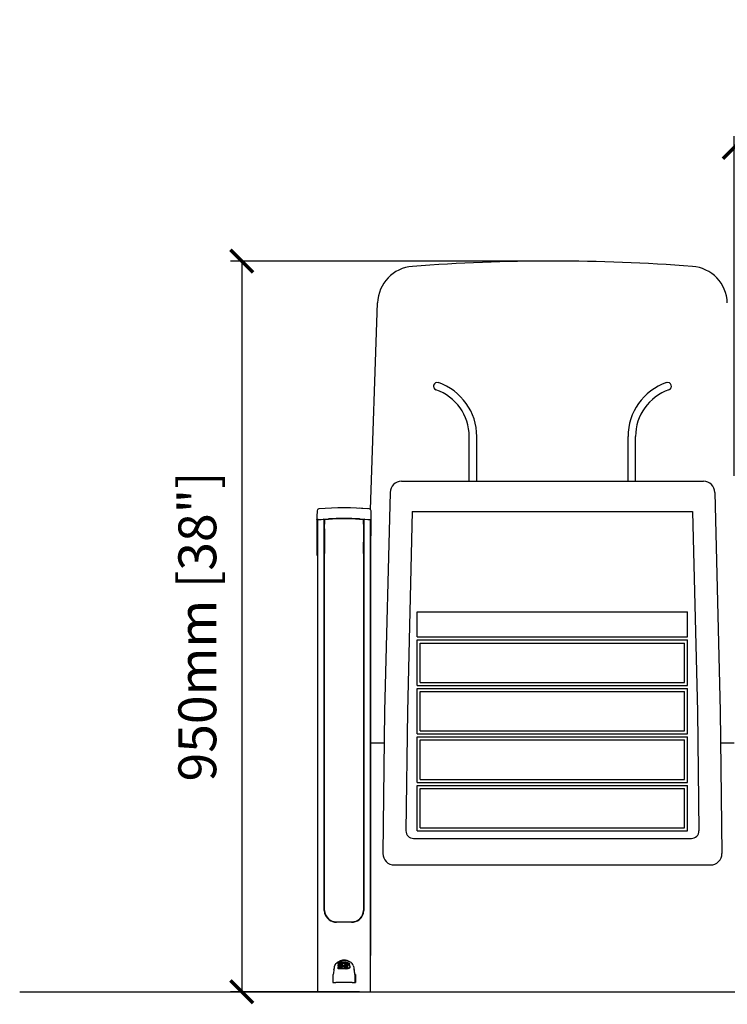
# Model space of a CAD drawing. Units: millimetres. Extents: x 2235 to 8555, y 1479 to 2976.
# Drawn here: x 2235 to 3169, y 1676 to 2976 of the extents above; entities that cross this region are included whole.
import ezdxf

# ---------------------------------------------------------------- set-up
doc = ezdxf.new("R2010")
doc.units = ezdxf.units.MM
doc.layers.add('Butaca - Seat', color=7, linetype='Continuous', true_color=0x246098)
doc.layers.add('Cotas - Measure', color=7, linetype='Continuous')
doc.layers.add('Suelo - Floor', color=7, linetype='Continuous')
doc.styles.add('Arial Narrow', font='ARIALN.TTF')
doc.dimstyles.new('cotas planos', dxfattribs={"dimtxt": 50, "dimasz": 30, "dimexe": 15, "dimexo": 25, "dimgap": 20, "dimtad": 1, "dimdec": 0, "dimtxsty": 'Arial Narrow', "dimblk": 'ARCHTICK', "dimcen": 2.5, "dimclrd": 256, "dimclre": 256, "dimclrt": 256, "dimadec": 0, "dimazin": 0, "dimtfac": 1, "dimtdec": 0, "dimtmove": 0, "dimatfit": 2, "dimldrblk": 'ARCHTICK', "dimfxl": 1, "dimarcsym": 0})

# ---------------------------------------------------------------- blocks, each defined once
blk = doc.blocks.new('_ArchTick')
at = {"color": 0, "linetype": 'ByBlock', "const_width": 0.15}
blk.add_lwpolyline([(-0.5, -0.5), (0.5, 0.5)], dxfattribs=at)
blk = doc.blocks.new('*D13')
at = {"layer": 'Cotas - Measure', "lineweight": -2, "transparency": 16777216}
for p, q in [((2912.8, 2657.5), (2512.7, 2657.5)), ((2527.7, 2657.5), (2527.7, 1692.8)), ((2683.2, 1692.8), (2512.7, 1692.8))]:
    blk.add_line(p, q, dxfattribs=at)
at = {"layer": 'Defpoints', "color": 0, "transparency": 16777216}
for p in [(2937.8, 2657.5), (2527.7, 1692.8), (2708.2, 1692.8)]:
    blk.add_point(p, dxfattribs=at)
at = {"layer": 'Cotas - Measure', "lineweight": -2, "transparency": 16777216, "xscale": 30, "yscale": 30, "zscale": 30}
for p, rotation in [((2527.7, 2657.5), 90), ((2527.7, 1692.8), 270)]:
    blk.add_blockref('_ArchTick', p, dxfattribs=dict(at, rotation=rotation))
at = {"layer": 'Cotas - Measure', "transparency": 16777216, "insert": (2475.6, 2175.1), "char_height": 50, "attachment_point": 5, "rotation": 90, "style": 'Arial Narrow'}
blk.add_mtext('950mm [38"]', dxfattribs=at)
blk = doc.blocks.new('*D15')
at = {"layer": 'Cotas - Measure', "lineweight": -2, "transparency": 16777216}
for p, q in [((3178, 2374), (3178, 2822.5)), ((3797.8, 2364.5), (3797.8, 2822.5)), ((3178, 2807.5), (3797.8, 2807.5))]:
    blk.add_line(p, q, dxfattribs=at)
at = {"layer": 'Defpoints', "color": 0, "transparency": 16777216}
for p in [(3797.8, 2807.5), (3178, 2349), (3797.8, 2339.5)]:
    blk.add_point(p, dxfattribs=at)
at = {"layer": 'Cotas - Measure', "lineweight": -2, "transparency": 16777216, "xscale": 30, "yscale": 30, "zscale": 30, "rotation": 180}
blk.add_blockref('_ArchTick', (3178, 2807.5), dxfattribs=at)
at = {"layer": 'Cotas - Measure', "lineweight": -2, "transparency": 16777216, "xscale": 30, "yscale": 30, "zscale": 30}
blk.add_blockref('_ArchTick', (3797.8, 2807.5), dxfattribs=at)
at = {"layer": 'Cotas - Measure', "transparency": 16777216, "insert": (3478.1, 2859.9), "char_height": 50, "attachment_point": 5, "style": 'Arial Narrow'}
blk.add_mtext('620mm [24 3/8"]', dxfattribs=at)

msp = doc.modelspace()

# ---------------------------------------------------------------- linework, layer by layer
at = {"layer": 'Butaca - Seat'}
for p, q in [((2697.7, 2329.5, 0), (2707, 2602.2, 0)), ((2828.1, 2366.7, 0), (2828.1, 2425.8, 0)), ((2838.1, 2366.7, 0), (2838.1, 2425.8, 0)), ((3037.7, 2366.7, 0), (3037.7, 2425.8, 0)), ((3047.7, 2366.7, 0), (3047.7, 2425.8, 0)), ((2738.6, 2366.7, 0), (3137.3, 2366.7, 0)), ((2723.6, 2352.1, 0), (2716.4, 2063.2, 0)), ((3152.3, 2352.1, 0), (3159.4, 2063.2, 0)), ((2627.8, 2315.4, 0), (2627.8, 1740.5, 0)), ((2627.8, 2315.4, 0), (2627.8, 2315.4, 0)), ((2642.4, 2316.5, 0), (2637.6, 2316.3, 0)), ((2642.5, 2317, 0), (2642.4, 2317, 0)), ((2642.5, 2316.5, 0), (2642.4, 2316.5, 0)), ((2683.3, 2317, 0), (2683.2, 2317, 0)), ((2683.3, 2316.5, 0), (2683.2, 2316.5, 0)), ((2688.1, 2316.3, 0), (2683.3, 2316.5, 0)), ((2697.8, 2315.4, 0), (2697.8, 1740.5, 0)), ((2697.8, 1740.5, 0), (2697.8, 2315.4, 0)), ((2697.8, 2315.4, 0), (2697.8, 2315.4, 0)), ((2698.8, 2316.7, 0), (2698.8, 2316.8, 0)), ((2752.9, 2326.7, 0), (2746.4, 2062.4, 0)), ((2752.9, 2326.7, 0), (3122.9, 2326.7, 0)), ((3122.9, 2326.7, 0), (3129.4, 2062.4, 0)), ((2636.7, 1800.1, 0), (2636.7, 2306.4, 0)), ((2637.2, 1800.1, 0), (2637.2, 2310.1, 0)), ((2688.5, 2309.3, 0), (2688.5, 1800.1, 0)), ((2689, 2306.4, 0), (2689, 1800.1, 0)), ((2636.9, 2291.4, 0), (2637.2, 2291.4, 0)), ((2688.5, 2291.4, 0), (2688.8, 2291.4, 0)), ((2698.8, 2294.5, 0), (2697.8, 2294.5, 0)), ((2637.2, 2286.1, 0), (2637, 2286.1, 0)), ((2637, 2284.5, 0), (2637.2, 2284.5, 0)), ((2637.2, 2279.2, 0), (2637.1, 2279.2, 0)), ((2688.7, 2286.1, 0), (2688.5, 2286.1, 0)), ((2688.5, 2284.5, 0), (2688.7, 2284.5, 0)), ((2688.6, 2279.2, 0), (2688.5, 2279.2, 0)), ((2626.9, 2269.3, 0), (2627.8, 2269.3, 0)), ((2697.5, 2255.6, 0), (2697.5, 1885.7, 0)), ((2697.8, 2255.6, 0), (2697.8, 1885.7, 0)), ((2759.5, 2194.2, 0), (3116.4, 2194.2, 0)), ((2759.5, 2161.2, 0), (2759.5, 2194.2, 0)), ((3116.4, 2161.2, 0), (3116.4, 2194.2, 0)), ((2759.5, 2161.2, 0), (3116.4, 2161.2, 0)), ((2759.5, 2157.2, 0), (3116.4, 2157.2, 0)), ((2759.5, 2097.2, 0), (2759.5, 2157.2, 0)), ((2763.5, 2153.2, 0), (3112.4, 2153.2, 0)), ((2763.5, 2101.2, 0), (2763.5, 2153.2, 0)), ((3112.4, 2101.2, 0), (3112.4, 2153.2, 0)), ((3116.4, 2097.2, 0), (3116.4, 2157.2, 0)), ((2759.5, 2097.2, 0), (3116.4, 2097.2, 0)), ((2759.5, 2093.2, 0), (3116.4, 2093.2, 0)), ((2759.5, 2033.2, 0), (2759.5, 2093.2, 0)), ((2763.5, 2101.2, 0), (3112.4, 2101.2, 0)), ((3116.4, 2033.2, 0), (3116.4, 2093.2, 0)), ((2763.5, 2089.2, 0), (3112.4, 2089.2, 0)), ((2763.5, 2037.2, 0), (2763.5, 2089.2, 0)), ((3112.4, 2037.2, 0), (3112.4, 2089.2, 0)), ((2716.4, 2063.2, 0), (2714.1, 1875.4, 0)), ((2746.4, 2062.8, 0), (2744.5, 1905.3, 0)), ((3129.4, 2062.8, 0), (3131.4, 1905.3, 0)), ((3159.4, 2063.2, 0), (3161.7, 1875.4, 0)), ((2759.5, 2033.2, 0), (3116.4, 2033.2, 0)), ((2759.5, 2029.2, 0), (3116.4, 2029.2, 0)), ((2759.5, 1969.2, 0), (2759.5, 2029.2, 0)), ((2763.5, 2037.2, 0), (3112.4, 2037.2, 0)), ((3116.4, 1969.2, 0), (3116.4, 2029.2, 0)), ((2697.8, 2021.4), (2715.9, 2021.4)), ((2763.5, 1973.2, 0), (2763.5, 2025.2, 0)), ((2763.5, 2025.2, 0), (3112.4, 2025.2, 0)), ((3112.4, 1973.2, 0), (3112.4, 2025.2, 0)), ((3159.9, 2021.4), (3178, 2021.4)), ((2759.5, 1969.2, 0), (3116.4, 1969.2, 0)), ((2759.5, 1965.2, 0), (3116.4, 1965.2, 0)), ((2759.5, 1905.1, 0), (2759.5, 1965.2, 0)), ((2763.5, 1973.2, 0), (3112.4, 1973.2, 0)), ((3116.4, 1905.1, 0), (3116.4, 1965.2, 0)), ((2763.5, 1961.2, 0), (3112.4, 1961.2, 0)), ((2763.5, 1909.2, 0), (2763.5, 1961.2, 0)), ((3112.4, 1909.2, 0), (3112.4, 1961.2, 0)), ((2759.5, 1905.2, 0), (3116.4, 1905.2, 0)), ((2763.5, 1909.2, 0), (3112.4, 1909.2, 0)), ((2763.5, 1905.1, 0), (2763.5, 1905.2, 0)), ((3112.4, 1905.1, 0), (3112.4, 1905.2, 0)), ((2754.5, 1895.2, 0), (3121.4, 1895.2, 0)), ((2729.1, 1860.2, 0), (3146.7, 1860.2, 0)), ((2652.6, 1785.1, 0), (2673.1, 1785.1, 0)), ((2672.8, 1784.6, 0), (2652.8, 1784.6, 0)), ((2627.8, 1740.5, 0), (2627.8, 1731.5, 0)), ((2627.8, 1731.5, 0), (2627.8, 1709.8, 0)), ((2652.2, 1730.1, 0), (2653.6, 1731.3, 0)), ((2652.2, 1730.1, 0), (2653.6, 1731.3, 0)), ((2655.1, 1730.1, 0), (2655.1, 1731.5, 0)), ((2655.1, 1729.2, 0), (2655.1, 1730.1, 0)), ((2660.4, 1730.2, 0), (2660.4, 1730.2, 0)), ((2660.4, 1729.2, 0), (2660.4, 1730.2, 0)), ((2660.5, 1728.6, 0), (2660.5, 1729.3, 0)), ((2663.1, 1729.3, 0), (2663.1, 1729.3, 0)), ((2663.2, 1729.2, 0), (2663.2, 1729.5, 0)), ((2665.3, 1729.2, 0), (2665.3, 1730.2, 0)), ((2665.4, 1731.6, 0), (2665.4, 1731.6, 0)), ((2667.6, 1728.4, 0), (2667.6, 1729.3, 0)), ((2670.2, 1728.3, 0), (2670.2, 1729.3, 0)), ((2672.1, 1731.3, 0), (2673.5, 1730.1, 0)), ((2672.1, 1731.3, 0), (2673.5, 1730.1, 0)), ((2697.8, 1731.5, 0), (2697.8, 1740.5, 0)), ((2697.8, 1709.8, 0), (2697.8, 1731.5, 0)), ((2655.1, 1727.1, 0), (2655.1, 1728.5, 0)), ((2655.1, 1726.1, 0), (2655.1, 1727.1, 0)), ((2655.1, 1723.8, 0), (2655.1, 1725.3, 0)), ((2655.1, 1722.9, 0), (2655.1, 1723.8, 0)), ((2660.3, 1725.4, 0), (2660.3, 1726.2, 0)), ((2660.6, 1725.4, 0), (2660.6, 1725.4, 0)), ((2660.7, 1728.6, 0), (2660.7, 1728.6, 0)), ((2664.8, 1726.2, 0), (2664.8, 1727.2, 0)), ((2665.4, 1723.9, 0), (2665.4, 1723.9, 0)), ((2665.4, 1722.9, 0), (2665.4, 1723.9, 0)), ((2665.5, 1722.9, 0), (2665.5, 1723.9, 0)), ((2665.9, 1726.2, 0), (2665.9, 1727.1, 0)), ((2670.6, 1725.2, 0), (2670.6, 1726.1, 0)), ((2627.8, 1709.8, 0), (2627.8, 1701.1, 0)), ((2647.8, 1715.6, 0), (2647.8, 1705.1, 0)), ((2648.6, 1705.1, 0), (2648.6, 1715.6, 0)), ((2677.1, 1715.6, 0), (2677.1, 1705.1, 0)), ((2677.8, 1715.6, 0), (2677.8, 1705.1, 0)), ((2697.8, 1701.1, 0), (2697.8, 1709.8, 0)), ((2627.8, 1701.1, 0), (2627.8, 1693.8, 0)), ((2628.8, 1692.8, 0), (2652.2, 1692.8, 0)), ((2652.2, 1692.8, 0), (2673.5, 1692.8, 0)), ((2673.5, 1692.8, 0), (2696.8, 1692.8, 0)), ((2697.8, 1693.8, 0), (2697.8, 1701.1, 0))]:
    msp.add_line(p, q, dxfattribs=at)
at = {"layer": 'Butaca - Seat', "elevation": 0, "flags": 128}
for points in [[(2627.2, 2327.8), (2627, 2320.1), (2626.9, 2316.8)], [(2693.8, 2330.4), (2685.9, 2330.9), (2683.2, 2331.1)], [(2698.8, 2316.8), (2698.5, 2326.1), (2698.4, 2327.8)], [(2628.8, 2316.3), (2628.6, 2316.3), (2627.9, 2316.3), (2627.5, 2316.3), (2627.4, 2316.3), (2627.3, 2316.3), (2627.3, 2316.3), (2627.3, 2316.3), (2627.2, 2316.3), (2627.1, 2316.4), (2627, 2316.4), (2626.9, 2316.6), (2626.9, 2316.8), (2626.9, 2316.8)], [(2626.9, 2316.6), (2626.9, 2315.5), (2626.9, 2313.4), (2626.9, 2310.7), (2626.9, 2307.2), (2626.9, 2269.3)], [(2631.6, 2316.5), (2632.6, 2316.5), (2636.6, 2316.7), (2642.4, 2317)], [(2636.6, 2316.2), (2636.6, 2316.6), (2636.6, 2316.8)], [(2636.7, 2306.4), (2636.7, 2308.4), (2636.6, 2315.7)], [(2637.1, 2315.5), (2637.1, 2315.4), (2637.1, 2315.3)], [(2637.1, 2315.3), (2637.2, 2311.8), (2637.2, 2310.1)], [(2683.3, 2317), (2684.2, 2317), (2688.2, 2316.8), (2694.1, 2316.5)], [(2688.5, 2310.1), (2688.5, 2311.8), (2688.6, 2315.3)], [(2688.6, 2315.4), (2688.6, 2315.3), (2688.6, 2315.3)], [(2689.1, 2315.7), (2689, 2308.4), (2689, 2306.4)], [(2689.1, 2316.8), (2689.1, 2316.6), (2689.1, 2316.2)], [(2698.8, 2294.5), (2698.8, 2307.8), (2698.8, 2311.5), (2698.8, 2314), (2698.8, 2315.7), (2698.8, 2316.7)], [(2650.7, 1727.4), (2651, 1728.3), (2652.2, 1730.1)], [(2672.1, 1731.3), (2670.6, 1732.3), (2668.9, 1733.2), (2666.9, 1733.9), (2664.9, 1734.4), (2662.9, 1734.6), (2660.9, 1734.4), (2657.6, 1733.5), (2654.6, 1731.9), (2653.6, 1731.3)], [(2667.6, 1729.3), (2667.5, 1729.6), (2667.2, 1729.9), (2666.6, 1730.1), (2665.7, 1730.2), (2665.3, 1730.2)], [(2667.6, 1728.4), (2667.5, 1728.7), (2667.2, 1728.9), (2666.6, 1729.1), (2665.7, 1729.2), (2665.3, 1729.2)], [(2665.4, 1731.6), (2667.3, 1731.4), (2668.6, 1731.1), (2669.5, 1730.6), (2670, 1730), (2670.2, 1729.3)], [(2665.5, 1725.3), (2666.7, 1725.4), (2667.2, 1725.5), (2667.6, 1725.6), (2667.8, 1725.9), (2667.9, 1726.2)], [(2670.6, 1726.1), (2670.4, 1725.4), (2669.9, 1724.8), (2669.1, 1724.4), (2667.7, 1724.1), (2665.5, 1723.9)], [(2670.6, 1725.2), (2670.4, 1724.4), (2669.9, 1723.9), (2669.1, 1723.4), (2667.7, 1723.1), (2665.5, 1722.9)], [(2665.6, 1728.4), (2667.5, 1728.3), (2669.2, 1727.8), (2670, 1727.4), (2670.4, 1726.9), (2670.6, 1726.1)], [(2667.9, 1726.2), (2667.8, 1726.5), (2667.6, 1726.7), (2667.3, 1726.9), (2666.7, 1727), (2665.9, 1727.1)], [(2648.6, 1705.3), (2648.6, 1705.3), (2648.6, 1705.3), (2648.6, 1705.2), (2648.5, 1705.2), (2648.5, 1705.2), (2648.4, 1705.2), (2648.4, 1705.2), (2648.3, 1705.2)], [(2673.6, 1704.9), (2662.8, 1704.9), (2652.1, 1704.9)], [(2673.6, 1704.9), (2662.8, 1704.9), (2652.1, 1704.9)], [(2677.4, 1705.2), (2677.3, 1705.2), (2677.3, 1705.2), (2677.2, 1705.2), (2677.2, 1705.2), (2677.1, 1705.2), (2677.1, 1705.3), (2677.1, 1705.3), (2677.1, 1705.3)]]:
    msp.add_lwpolyline(points, dxfattribs=at)
at = {"layer": 'Butaca - Seat'}
for centre, radius, start, end in [((2937.9, 246.3, 0), 2411.2, 85.6057, 94.3943), ((2757, 2600.6, 0), 50, 94.3943, 178.1113), ((3118.8, 2600.6, 0), 50, 1.8887, 85.6057), ((2785.8, 2492.2, 0), 5, 70.956, 250.956), ((2762.8, 2425.8, 0), 75.3, 0, 70.956), ((3113, 2425.8, 0), 75.3, 109.044, 180), ((3090.1, 2492.2, 0), 5, 289.044, 109.044), ((2762.8, 2425.8, 0), 65.3, 0, 70.956), ((3113, 2425.8, 0), 65.3, 109.044, 180), ((2738.6, 2351.7, 0), 15, 90, 178.5844), ((3137.3, 2351.7, 0), 15, 1.4156, 90), ((2629.7, 2327.7, 0), 2.5, 94.7753, 177.9854), ((2662.8, 1941, 0), 390.6, 85.1092, 94.8908), ((2695.9, 2327.7, 0), 2.5, 2.0146, 85.2247), ((2628.8, 2315.4, 0), 1, 114.0547, 180), ((2616.7, 2595.3, 0), 279.3, 272.4833, 273.0574), ((2635.8, 2315.7, 0), 0.96, 28.0322, 86.3316), ((2476.3, 2313.7, 0), 160.3, 0.7188, 0.8952), ((2638, 2315.6, 0), 0.853, 144.002, 191.8232), ((2637.6, 2315.8, 0), 0.5, 92.9928, 135.8308), ((2662.8, 1923.6, 0), 394, 87.0338, 92.9662), ((2662.8, 1924, 0), 393.1, 87.0276, 92.9724), ((2688.1, 2315.8, 0), 0.5, 39.8504, 87.0073), ((2687.6, 2315.6, 0), 1.01, 349.0674, 30.4199), ((2689.9, 2315.7, 0), 0.96, 93.6696, 151.9678), ((2849.4, 2313.7, 0), 160.3, 179.1048, 179.2812), ((2702.1, 2451.4, 0), 135.2, 266.6132, 268.4027), ((2696.8, 2315.4, 0), 1, 0.0006, 72.7088), ((2698.3, 2316.8, 0), 0.481, 264.6327, 358.8779), ((2883.3, 2306.7, 0), 194.9, 178.9967, 179.4659), ((2754.5, 1905.2, 0), 10, 179.2944, 270), ((3121.4, 1905.2, 0), 10, 270, 0.7056), ((2729.1, 1875.2, 0), 15, 179.2944, 270), ((3146.7, 1875.2, 0), 15, 270, 0.7056), ((2652.1, 1800.3, 0), 15.4, 180.6594, 233.9685), ((2652.2, 1800.3, 0), 15, 180.7154, 227.9446), ((2673.6, 1800.3, 0), 15.4, 305.9365, 359.4356), ((2673.6, 1800.3, 0), 14.9, 312.0099, 359.3285), ((2652.6, 1800.7, 0), 15.6, 227.727, 269.9586), ((2652.8, 1801, 0), 16.4, 233.3915, 269.9818), ((2672.8, 1801, 0), 16.4, 270.0173, 306.6094), ((2673, 1800.7, 0), 15.6, 270.0619, 312.2532), ((2656.1, 1726.2, 0), 5.5, 135.0764, 167.525), ((2662.8, 1716.2, 0), 17.7, 58.4322, 121.5678), ((2662.1, 1729.3, 0), 1.68, 173.6364, 179.6657), ((2661.8, 1729.3, 0), 1.28, 179.4848, 213.1528), ((2663.6, 1729.3, 0), 0.455, 159.9811, 178.6257), ((2663.1, 1729.3, 0), 0.0777, 358.0626, 9.9186), ((2663.7, 1729.3, 0), 0.512, 181.745, 232.9361), ((2669.6, 1726.2, 0), 5.5, 12.4698, 44.9288), ((2669.6, 1726.2, 0), 5.48, 12.4281, 44.9705), ((2720.6, 1708, 0), 72.4, 169.0765, 173.9728), ((2661.7, 1726.3, 0), 1.41, 180.2938, 218.4722), ((2663.5, 1726.3, 0), 0.619, 186.1241, 234.8096), ((2664, 1726.9, 0), 1.4, 231.5443, 245.7141), ((2663.6, 1729.2, 0), 0.327, 230.4997, 230.9387), ((2664, 1729.7, 0), 1.02, 231.1479, 245.6666), ((2662.1, 1722.6, 0), 3.33, 66.1366, 66.398), ((2664.4, 1727.6, 0), 2.21, 245.2163, 248.057), ((2664.2, 1730, 0), 1.41, 244.6394, 245.3744), ((2664.3, 1730.4, 0), 1.77, 245.3444, 249.9455), ((2664.5, 1728, 0), 2.63, 248.8067, 249.6953), ((2664.6, 1728.1, 0), 2.76, 248.8617, 250.7213), ((2664, 1729.6, 0), 0.928, 251.0916, 251.5021), ((2664.5, 1730.9, 0), 2.36, 250.3635, 253.7457), ((2664.6, 1728.4, 0), 3, 251.3513, 252.3995), ((2664.8, 1728.8, 0), 3.46, 251.8704, 253.2071), ((2664.8, 1728.9, 0), 3.54, 253.654, 254.7174), ((2664.8, 1731.9, 0), 3.36, 253.3253, 254.0297), ((2664.8, 1731.9, 0), 3.38, 254.2625, 256.741), ((2664.9, 1729.3, 0), 3.93, 254.4091, 255.4954), ((2664.9, 1729.4, 0), 4.03, 255.7253, 256.7873), ((2664.8, 1732.1, 0), 3.61, 257.1065, 257.985), ((2665, 1729.8, 0), 4.45, 256.6421, 257.5412), ((2665.1, 1733, 0), 4.53, 257.544, 258.8934), ((2665.1, 1730, 0), 4.7, 257.6141, 258.6238), ((2665.4, 1734.7, 0), 6.22, 258.7367, 259.4003), ((2665.1, 1730.2, 0), 4.93, 258.6344, 259.3889), ((2665.2, 1730.8, 0), 5.46, 259.3354, 260.2912), ((2666.2, 1740.5, 0), 12.1, 260.5703, 266.8789), ((2665.5, 1732.4, 0), 7.09, 260.6638, 269.9294), ((2664.3, 1703.4, 0), 23.8, 86.1743, 88.8015), ((2664.3, 1702.4, 0), 23.8, 86.1732, 88.8008), ((2665.6, 1736, 0), 12.1, 268.8193, 269.2684), ((2665.6, 1735, 0), 12.1, 268.8184, 269.2674), ((2666.1, 1723.5, 0), 2.72, 56.0687, 95.0284), ((2605.1, 1708, 0), 72.4, 6.0272, 10.9235), ((2652.6, 1268.1, 0), 447.5, 90.514, 90.6118), ((2647.9, 1696.2, 0), 19.4, 88.9302, 90.2812), ((2647.9, 1707.8, 0), 2.62, 267.9505, 277.9582), ((2652.8, 1767.4, 0), 62.5, 265.4463, 269.3791), ((2648.3, 1713.8, 0), 1.79, 81.1277, 91.0053), ((2652.8, 1767.8, 0), 62.9, 266.1618, 269.3712), ((2672.9, 1767.8, 0), 62.9, 270.6288, 273.8382), ((2672.9, 1767.4, 0), 62.5, 270.6209, 274.5537), ((2673.1, 1268.1, 0), 447.5, 89.3882, 89.486), ((2677.3, 1714.5, 0), 1.06, 85.626, 102.241), ((2677.7, 1695.8, 0), 19.7, 89.7311, 91.0576), ((2677.7, 1707.8, 0), 2.62, 262.0418, 272.0495), ((2628.8, 1693.8, 0), 1, 180, 270), ((2696.8, 1693.8, 0), 1, 270, 0)]:
    msp.add_arc(centre, radius, start, end, dxfattribs=at)
at = {"layer": 'Butaca - Seat', "extrusion": (0, 0, -1)}
for centre, major_axis, ratio, start_param, end_param in [((2625.6, 2513.5, 0), (-55, 4253.2), 0.001996, 1.619534, 1.627804), ((2700.1, 2513.5, 0), (55, 4253.2), 0.001996, 4.655382, 4.663651), ((2652.8, 1711.5, 0), (24.5, 122.9), 0.041994, 4.786989, 4.833862), ((2672.8, 1711.5, 0), (-24.5, 122.9), 0.041994, 1.449324, 1.496196), ((2672.8, 1711.5, 0), (-24.5, 122.9), 0.041994, 1.449324, 1.496196)]:
    msp.add_ellipse(centre, major_axis=major_axis, ratio=ratio, start_param=start_param, end_param=end_param, dxfattribs=at)
at = {"layer": 'Butaca - Seat'}
for centre, major_axis, start_param, end_param in [((2662.9, 1352.9, 0), (391, 0), 1.564312, 1.590633), ((2662.9, 1351.5, 0), (391, 0), 1.577083, 1.590633), ((2662.9, 1351.5, 0), (390, 0), 1.577099, 1.590684), ((2662.9, 1351.5, 0), (391, 0), 1.564491, 1.577083), ((2662.9, 1350.7, 0), (391, 0), 1.569973, 1.576875), ((2662.9, 1351.5, 0), (390, 0), 1.564474, 1.569971), ((2662.9, 1350.6, 0), (391, 0), 1.552032, 1.558565), ((2662.9, 1349.8, 0), (391, 0), 1.576369, 1.590633), ((2662.9, 1348.4, 0), (391, 0), 1.565815, 1.590633), ((2662.9, 1348.4, 0), (390, 0), 1.577384, 1.590684), ((2662.9, 1346.6, 0), (391, 0), 1.576586, 1.590633), ((2662.9, 1345.2, 0), (391, 0), 1.564312, 1.590633), ((2662.9, 1345.2, 0), (390, 0), 1.564296, 1.590684), ((2662.9, 1347.5, 0), (391, 0), 1.570696, 1.577368), ((2662.9, 1348.4, 0), (390, 0), 1.565802, 1.57067), ((2662.9, 1350.6, 0), (390, 0), 1.551984, 1.558534)]:
    msp.add_ellipse(centre, major_axis=major_axis, ratio=0.968658, start_param=start_param, end_param=end_param, dxfattribs=at)
at = {"layer": 'Suelo - Floor'}
msp.add_line((2234.6, 1692.8, 0), (8554.9, 1692.8, 0), dxfattribs=at)

# ---------------------------------------------------------------- dimensions: what is measured, and where the dimension line sits
at = {"layer": 'Cotas - Measure'}
dim = msp.add_linear_dim(base=(3797.8, 2807.5, 0), p1=(3178, 2349, 0), p2=(3797.8, 2339.5, 0), dimstyle='cotas planos', override={"dimpost": 'mm'}, dxfattribs=at)
dim.commit()
dim.dimension.update_dxf_attribs({"geometry": '*D15', "text_midpoint": (3478.1, 2807.5, 0), "dimtype": 160})
dim = msp.add_linear_dim(base=(2527.7, 1692.8, 0), p1=(2937.8, 2657.5, 0), p2=(2708.2, 1692.8, 0), angle=90, dimstyle='cotas planos', override={"dimrnd": 50, "dimpost": 'mm'}, dxfattribs=at)
dim.commit()
dim.dimension.update_dxf_attribs({"geometry": '*D13', "text_midpoint": (2475.6, 2175.1, 0)})

doc.saveas('drawing.dxf')
